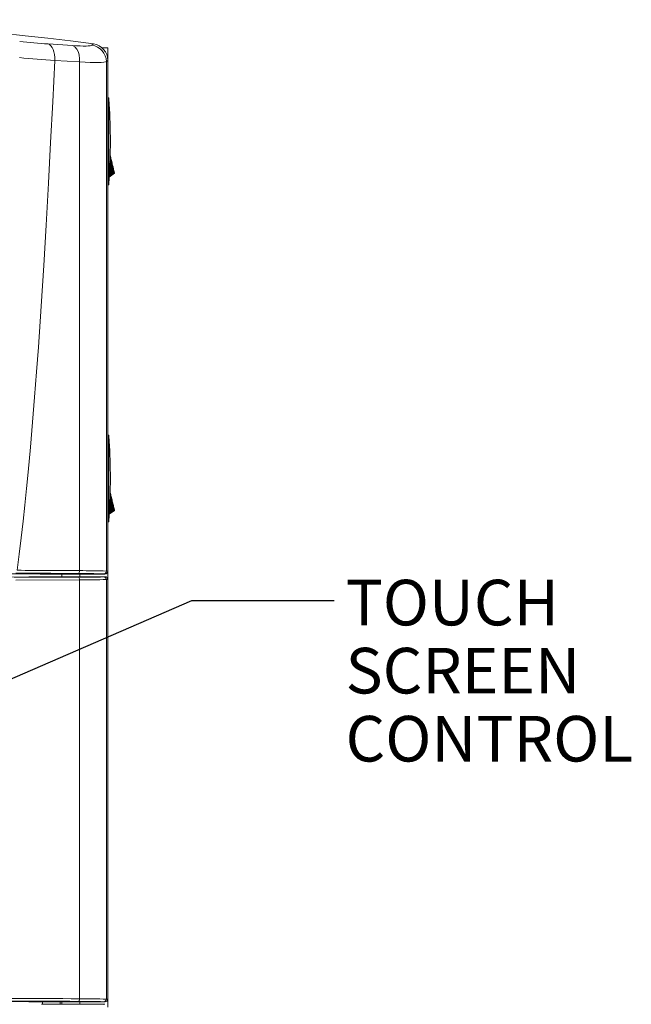
# Model space of a CAD drawing. Units: inches. Extents: x 0.9 to 15.7, y 0.6 to 10.4.
# Drawn here: x 14.6 to 15.7, y 5.9 to 7.6 of the extents above; entities that cross this region are included whole.
import ezdxf

# ---------------------------------------------------------------- set-up
doc = ezdxf.new("R2010")
doc.units = ezdxf.units.IN
doc.header["$MEASUREMENT"] = 0
doc.layers.add('FORMAT', color=7, linetype='Continuous')
doc.styles.add('SLDTEXTSTYLE0', font='TXT', dxfattribs={"width": 0.605})
doc.dimstyles.new('SLDDIMSTYLE3', dxfattribs={"dimtxt": 0.18, "dimasz": 0.13, "dimexe": 0, "dimexo": 0.0625, "dimgap": 0, "dimtad": 0, "dimtih": 1, "dimtoh": 1, "dimdec": 0, "dimrnd": 1e-09, "dimzin": 0, "dimdsep": 46, "dimlunit": 5, "dimtxsty": 'Standard', "dimsah": 1, "dimcen": 0.09, "dimadec": 0, "dimazin": 0, "dimtfac": 0.13, "dimtdec": 0, "dimtofl": 0, "dimtmove": 0, "dimatfit": 3, "dimfxl": 0, "dimfrac": 2, "dimtolj": 1, "dimtzin": 0, "dimarcsym": 0})

# ---------------------------------------------------------------- blocks, each defined once
blk = doc.blocks.new('SW_NOTE_10')
at = {"layer": 'FORMAT', "color": 0, "char_height": 0.08, "attachment_point": 1, "style": 'SLDTEXTSTYLE0'}
for s, insert in [('TOUCH', (0.0198, 0.0363)), ('SCREEN', (0.0198, -0.0831)), ('CONTROL', (0.0198, -0.2025))]:
    blk.add_mtext(s, dxfattribs=dict(at, insert=insert))

msp = doc.modelspace()

# ---------------------------------------------------------------- linework, layer by layer
at = {"color": 7, "linetype": 'Continuous', "lineweight": 15}
for p, q in [((14.66807774, 7.58164772), (14.71102906, 7.57881259)), ((14.74750489, 7.58167353), (14.74500136, 7.57941137)), ((14.77272828, 7.57472591), (14.762663, 7.57472591)), ((14.77272828, 7.5528654), (14.77272828, 7.57472591)), ((14.67982663, 7.55278738), (14.72333768, 7.54998353)), ((14.72333768, 7.54998353), (14.72333768, 6.6578383)), ((14.77272828, 7.5528654), (14.77024446, 7.55060774)), ((14.77024446, 7.55060774), (14.77024446, 6.65709598)), ((14.77272828, 7.5528654), (14.77272828, 6.6568048)), ((14.77436389, 7.48696805), (14.77272349, 7.48696805)), ((14.77436389, 7.48300203), (14.77272828, 7.48300203)), ((14.77436389, 7.48696805), (14.77436389, 7.48300203)), ((14.77436389, 7.48300203), (14.77436389, 7.47515839)), ((14.77466416, 7.48300203), (14.77436389, 7.48300203)), ((14.77436389, 7.47515839), (14.77272828, 7.47515839)), ((14.77515211, 7.4760419), (14.77436389, 7.47515839)), ((14.77971975, 7.3752154), (14.77648403, 7.37081389)), ((14.77925482, 7.37718951), (14.77659305, 7.37415003)), ((14.77878994, 7.37916362), (14.77669601, 7.3772998)), ((14.77832501, 7.38113773), (14.77679158, 7.38022313)), ((14.7780926, 7.38212489), (14.77683602, 7.38158379)), ((14.77687797, 7.38286662), (14.77786014, 7.38311184)), ((14.77691708, 7.38406223), (14.77762767, 7.3840988)), ((14.77739521, 7.38508595), (14.77695291, 7.38515948)), ((14.77739521, 7.38508595), (14.7769534, 7.38517376)), ((14.77762767, 7.3840988), (14.77739521, 7.38508595)), ((14.77786014, 7.38311184), (14.77762767, 7.3840988)), ((14.7780926, 7.38212489), (14.77786014, 7.38311184)), ((14.77832501, 7.38113773), (14.7780926, 7.38212489)), ((14.77878994, 7.37916362), (14.77832501, 7.38113773)), ((14.77925482, 7.37718951), (14.77878994, 7.37916362)), ((14.77971975, 7.3752154), (14.77925482, 7.37718951)), ((14.78018463, 7.37324129), (14.77971975, 7.3752154)), ((14.78397856, 7.35713122), (14.77539054, 7.3496515)), ((14.78353407, 7.3590187), (14.77546055, 7.35091829)), ((14.78298691, 7.36134207), (14.77555226, 7.35257874)), ((14.78237399, 7.36394449), (14.77566476, 7.35461503)), ((14.78173708, 7.36664919), (14.77579568, 7.35698475)), ((14.78111444, 7.36929307), (14.77594112, 7.35961807)), ((14.78064951, 7.37126718), (14.77615784, 7.36354087)), ((14.78018463, 7.37324129), (14.77636645, 7.36731779)), ((14.78064951, 7.37126718), (14.78018463, 7.37324129)), ((14.78111444, 7.36929307), (14.78064951, 7.37126718)), ((14.78298691, 7.36134207), (14.78353407, 7.3590187)), ((14.77436389, 7.34621876), (14.77272828, 7.34621876)), ((14.77515211, 7.34533505), (14.77436389, 7.34621876)), ((14.77436389, 7.34621876), (14.77436389, 7.33837512)), ((14.77530548, 7.34811132), (14.78453633, 7.35476287)), ((14.77531432, 7.34827148), (14.78447917, 7.35500536)), ((14.78429604, 7.35578307), (14.77534214, 7.34877523)), ((14.77272349, 7.3344089), (14.77436389, 7.3344089)), ((14.77436389, 7.33837512), (14.77272828, 7.33837512)), ((14.77466416, 7.33837512), (14.77436389, 7.33837512)), ((14.77436389, 7.33837512), (14.77436389, 7.3344089)), ((14.77436389, 6.89575548), (14.77272349, 6.89575548)), ((14.77436389, 6.89178947), (14.77272828, 6.89178947)), ((14.77436389, 6.89575548), (14.77436389, 6.89178947)), ((14.77436389, 6.89178947), (14.77436389, 6.88394582)), ((14.77466416, 6.89178947), (14.77436389, 6.89178947)), ((14.77436389, 6.88394582), (14.77272828, 6.88394582)), ((14.77515211, 6.88482953), (14.77436389, 6.88394582)), ((14.77878994, 6.78795125), (14.77669601, 6.78608743)), ((14.77832501, 6.78992536), (14.77679158, 6.78901056)), ((14.7780926, 6.79091232), (14.77683602, 6.79037122)), ((14.77687797, 6.79165405), (14.77786014, 6.79189928)), ((14.77691708, 6.79284967), (14.77762767, 6.79288643)), ((14.77739521, 6.79387339), (14.77695291, 6.79394692)), ((14.77739521, 6.79387339), (14.7769534, 6.79396139)), ((14.77762767, 6.79288643), (14.77739521, 6.79387339)), ((14.77786014, 6.79189928), (14.77762767, 6.79288643)), ((14.7780926, 6.79091232), (14.77786014, 6.79189928)), ((14.77832501, 6.78992536), (14.7780926, 6.79091232)), ((14.77878994, 6.78795125), (14.77832501, 6.78992536)), ((14.77925482, 6.78597714), (14.77878994, 6.78795125)), ((14.78298691, 6.7701295), (14.77555226, 6.76136637)), ((14.78237399, 6.77273212), (14.77566476, 6.76340266)), ((14.78173708, 6.77543662), (14.77579568, 6.76577238)), ((14.78111444, 6.7780807), (14.77594112, 6.7684057)), ((14.78064951, 6.78005481), (14.77615784, 6.7723283)), ((14.78018463, 6.78202892), (14.77636645, 6.77610522)), ((14.77971975, 6.78400303), (14.77648403, 6.77960152)), ((14.77925482, 6.78597714), (14.77659305, 6.78293746)), ((14.77971975, 6.78400303), (14.77925482, 6.78597714)), ((14.78018463, 6.78202892), (14.77971975, 6.78400303)), ((14.78064951, 6.78005481), (14.78018463, 6.78202892)), ((14.78111444, 6.7780807), (14.78064951, 6.78005481)), ((14.78298691, 6.7701295), (14.78353407, 6.76780613)), ((14.77436389, 6.75500619), (14.77272828, 6.75500619)), ((14.77515211, 6.75412268), (14.77436389, 6.75500619)), ((14.77436389, 6.75500619), (14.77436389, 6.74716255)), ((14.77530548, 6.75689895), (14.78453633, 6.76355031)), ((14.77531432, 6.75705911), (14.78447917, 6.76379299)), ((14.78429604, 6.76457051), (14.77534214, 6.75756286)), ((14.78397856, 6.76591885), (14.77539054, 6.75843893)), ((14.78353407, 6.76780613), (14.77546055, 6.75970592)), ((14.77272349, 6.74319653), (14.77436389, 6.74319653)), ((14.77436389, 6.74716255), (14.77272828, 6.74716255)), ((14.77466416, 6.74716255), (14.77436389, 6.74716255)), ((14.77436389, 6.74716255), (14.77436389, 6.74319653)), ((14.76775639, 6.65185046), (14.6566981, 6.65185046)), ((14.69199914, 6.65185046), (14.69199914, 6.64710321)), ((14.69234771, 6.65185046), (14.69234771, 6.64710321)), ((14.72351568, 6.65185046), (14.72351568, 6.64710321)), ((14.76775639, 6.65185046), (14.76530385, 6.65213792)), ((14.77272828, 6.6568048), (14.77024446, 6.65709598)), ((14.77272828, 6.6568048), (14.77272828, 6.64252296)), ((14.60933553, 6.64561778), (14.72083464, 6.64619564)), ((14.6115096, 6.64103441), (14.72333768, 6.64161246)), ((14.6566981, 6.64710321), (14.7681319, 6.64710321)), ((14.72333768, 6.64161246), (14.72333768, 5.90707928)), ((14.76567751, 6.64685036), (14.7681319, 6.64710321)), ((14.77272828, 6.64252296), (14.77024446, 6.64226717)), ((14.77024446, 6.64226717), (14.77024446, 5.90642466)), ((14.77272828, 6.64252296), (14.77272828, 5.90616878)), ((14.77272828, 5.90616878), (14.77024446, 5.90642466)), ((14.77272828, 5.90616878), (14.77272828, 5.89208679)), ((14.7681319, 5.90158863), (14.6566981, 5.90158863)), ((14.6566981, 5.89729154), (14.76750515, 5.89729154)), ((14.65814495, 5.90158863), (14.65814495, 5.89729154)), ((14.68939495, 5.90158863), (14.68939495, 5.89729154)), ((14.69199914, 5.90158863), (14.69199914, 5.89729154)), ((14.69234771, 5.90158863), (14.69234771, 5.89729154)), ((14.72351568, 5.90158863), (14.72351568, 5.89729154)), ((14.76750515, 5.89729154), (14.76505472, 5.89703908)), ((14.76567751, 5.90184148), (14.7681319, 5.90158863))]:
    msp.add_line(p, q, dxfattribs=at)
at = {"color": 7, "linetype": 'Continuous', "lineweight": 15, "flags": 128}
for points in [[(14.66807774, 7.58164772), (14.670663, 7.58047362), (14.67305775, 7.57841131), (14.67518835, 7.57554215), (14.67698118, 7.57194827), (14.67837073, 7.56772471), (14.67932445, 7.56301755), (14.67981788, 7.55798538), (14.67982663, 7.55278738)], [(14.71102906, 7.57881259), (14.71794104, 7.57838589), (14.7242315, 7.5780953), (14.72982379, 7.57794668), (14.73462037, 7.57794511), (14.73858057, 7.57809217), (14.74165129, 7.57838824), (14.74380067, 7.5788298), (14.74500136, 7.57941137)], [(14.71102906, 7.57881259), (14.71500388, 7.57669318), (14.71844689, 7.5727035), (14.7211046, 7.56711693), (14.72251234, 7.56183739), (14.72327036, 7.55604177), (14.72333768, 7.54998353)], [(14.67982663, 7.55278738), (14.67621476, 7.48007284), (14.67252814, 7.40875651), (14.66867593, 7.33738835), (14.66451891, 7.26380243), (14.66032376, 7.19328865), (14.65579924, 7.1218059), (14.65091075, 7.04989411), (14.64776733, 7.0064408), (14.64440054, 6.96217711), (14.64088018, 6.91841287), (14.63712703, 6.87465469), (14.63306309, 6.83051949), (14.63024556, 6.80177257), (14.62727271, 6.77296366), (14.62421274, 6.74482491), (14.6208785, 6.71567397), (14.61738392, 6.68653868), (14.6138314, 6.65848343)], [(14.77024446, 7.55060774), (14.76856451, 7.55001991), (14.76559098, 7.54957893), (14.76135153, 7.54928287), (14.75590991, 7.54913385), (14.74930036, 7.54913151), (14.74156627, 7.54927583), (14.73295934, 7.54955899), (14.72333768, 7.54998353)], [(14.77436389, 7.47515839), (14.77436379, 7.46108735), (14.77436354, 7.40477211), (14.77436389, 7.34621876)], [(14.78173708, 7.36664919), (14.78158186, 7.3673082), (14.78142566, 7.36797152), (14.78111444, 7.36929307)], [(14.78173708, 7.36664919), (14.78190027, 7.36595615), (14.7820616, 7.36527112), (14.78237399, 7.36394449)], [(14.78237399, 7.36394449), (14.78253391, 7.36326553), (14.78269016, 7.36260202), (14.78298691, 7.36134207)], [(14.78353407, 7.3590187), (14.78365629, 7.3584995), (14.78377171, 7.35800964), (14.78397856, 7.35713122)], [(14.78397856, 7.35713122), (14.78406993, 7.35674324), (14.78415368, 7.35638772), (14.78429604, 7.35578307)], [(14.78429604, 7.35578307), (14.78435363, 7.35553844), (14.78440354, 7.35532665), (14.78447917, 7.35500536)], [(14.77272828, 6.91092162), (14.77273913, 6.91229264), (14.77272828, 6.91366367)], [(14.77436389, 6.88394582), (14.77436379, 6.86987498), (14.77436354, 6.81355974), (14.77436389, 6.75500619)], [(14.78173708, 6.77543662), (14.78158186, 6.77609583), (14.78142566, 6.77675915), (14.78111444, 6.7780807)], [(14.78173708, 6.77543662), (14.78190027, 6.77474378), (14.7820616, 6.77405856), (14.78237399, 6.77273212)], [(14.78237399, 6.77273212), (14.78253391, 6.77205296), (14.78269016, 6.77138965), (14.78298691, 6.7701295)], [(14.78353407, 6.76780613), (14.78365629, 6.76728713), (14.78377171, 6.76679708), (14.78397856, 6.76591885)], [(14.78397856, 6.76591885), (14.78406993, 6.76553087), (14.78415368, 6.76517516), (14.78429604, 6.76457051)], [(14.78429604, 6.76457051), (14.78435363, 6.76432607), (14.78440354, 6.76411409), (14.78447917, 6.76379299)], [(14.7206298, 6.65288024), (14.72177613, 6.65336893), (14.72270785, 6.65469224), (14.72316935, 6.65616906), (14.72333768, 6.6578383)], [(14.63431272, 6.64678602), (14.59138873, 6.64657013), (14.54766164, 6.64636695)], [(14.72083464, 6.64619564), (14.72178738, 6.64583309), (14.72259814, 6.64484144), (14.72313973, 6.64335699), (14.72333768, 6.64161246)], [(14.72333768, 5.90707928), (14.72309172, 5.90513802), (14.72242381, 5.90356049), (14.72167787, 5.90277984), (14.72083464, 5.90249609)]]:
    msp.add_lwpolyline(points, dxfattribs=at)
at = {"color": 7, "linetype": 'Continuous', "lineweight": 15}
for centre, radius, start, end in [((14.10606162, 2.76096953), 4.86319184, 82.42073982, 97.57926018), ((14.74781267, 8.78661126), 1.20759877, 263.83841189, 266.214139), ((14.7436177, 7.55282362), 0.02911061, 0.08222982, 82.32628679), ((14.74088005, 7.55033635), 0.02936566, 0.52951802, 81.93221374), ((14.85535873, 10.20576776), 2.65878101, 264.87719367, 266.2145928), ((13.80745618, 7.41176787), 0.9698276, 4.21218708, 4.44716339), ((13.7900517, 7.41047659), 0.98727992, 3.80781807, 4.21273453), ((13.7930295, 7.41068848), 0.98429462, 356.19297727, 3.80702273), ((13.79038643, 7.41087893), 0.9869445, 355.78709001, 356.19213276), ((14.88963805, 7.3796618), 0.10801078, 193.19568821, 193.32784253), ((13.80837458, 7.40953603), 0.96890631, 355.55293179, 355.78814306), ((13.80994557, 6.82074378), 0.96733109, 4.21188387, 4.44746661), ((13.78961171, 6.81923133), 0.98772112, 3.80802648, 4.21275075), ((13.7930302, 6.8194761), 0.98429392, 356.19297454, 3.80702546), ((13.78939656, 6.81973392), 0.98793666, 355.78740006, 356.19204734), ((15.01518355, 6.81799478), 0.23698595, 193.22131728, 193.28159509), ((13.80797184, 6.81835766), 0.96931047, 355.55277392, 355.7878756), ((14.08088222, -92.35880555), 99.01375258, 89.6297979757, 89.6929647812), ((14.08670557, -92.11164864), 98.77153867, 89.6306974079, 89.694221342), ((14.7245121, 5.54187352), 1.1110135, 87.89586662, 90.20021356), ((14.72697665, 5.40540579), 1.2524378, 88.02021607, 90.16647384), ((14.76529015, 6.65709221), 0.00495431, 270.15843334, 0.04361207), ((14.63568311, 7.34014973), 0.69336507, 269.88675902, 271.73682641), ((14.72472122, 7.91602053), 1.26983084, 269.82463411, 271.84830071), ((14.72954919, 7.87723152), 1.23563468, 269.71197376, 271.88736099), ((14.76566542, 6.64227133), 0.00457904, 359.94797399, 89.84875851), ((14.7681404, 6.64251533), 0.00458789, 0.09526118, 90.10619842), ((13.96914434, -130.51265379), 136.42181783, 89.6832448383, 89.8821666356), ((14.72696727, 4.48626635), 1.42081756, 88.25453732, 90.14636675), ((14.76566548, 5.90642045), 0.00457898, 270.15054491, 0.05272259), ((14.76814054, 5.90617636), 0.00458774, 269.89202805, 359.90528922), ((13.97009461, -129.39104373), 135.29562272, 89.6820706002, 89.8820577602), ((13.96676018, -123.77079006), 129.67441414, 89.7050450337, 89.863996071), ((14.63567217, 5.20777004), 0.69413711, 88.26420253, 90.11221204), ((14.72208205, 4.45169133), 1.4508053, 88.27805178, 90.04926321)]:
    msp.add_arc(centre, radius, start, end, dxfattribs=at)
for centre, major_axis, ratio, start_param, end_param in [((13.8730862, 6.63958312), (1.48187886, 0), 0.0099324343, 1.0313160727, 1.0981811647), ((14.60700646, 6.65179536), (0.05, 0), 0.0099324343, 0.1111137352, 0.99306405), ((14.76775219, 6.65680901), (0.00494249, -0.00057947), 0.9963818772, 4.8295179446, 6.399475865)]:
    msp.add_ellipse(centre, major_axis=major_axis, ratio=ratio, start_param=start_param, end_param=end_param, dxfattribs=at)

# ---------------------------------------------------------------- block references
at = {"layer": 'FORMAT'}
msp.add_blockref('SW_NOTE_10', (15.170114, 6.60557013), dxfattribs=at)

# ---------------------------------------------------------------- leaders
msp.add_leader([(14.23481162, 6.30818163), (14.92013082, 6.60557013), (15.170114, 6.60557013)], dimstyle='SLDDIMSTYLE3', dxfattribs=at)

doc.saveas('drawing.dxf')
